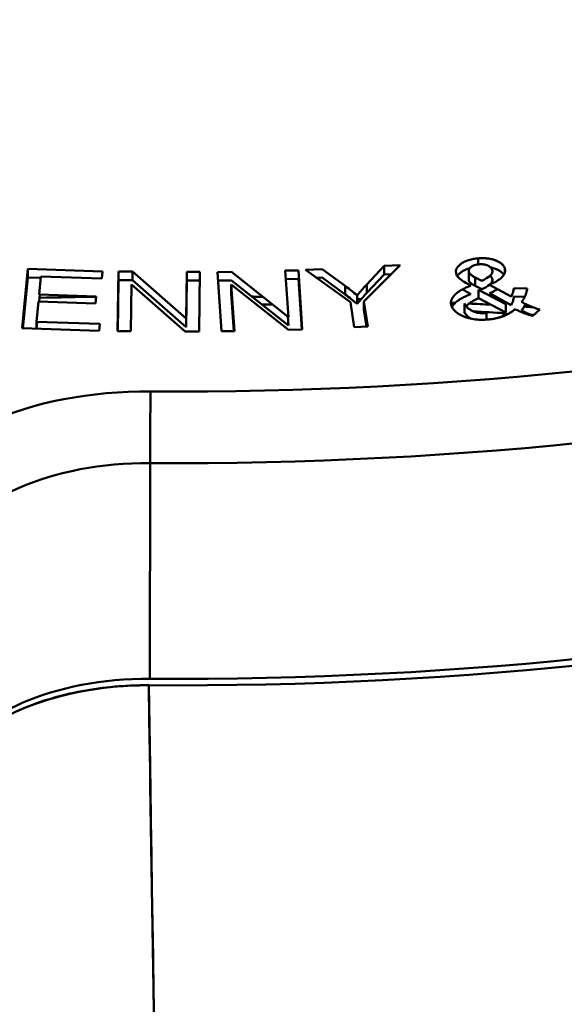
# Model space of a CAD drawing. Units: inches. Extents: x 0.1 to 16.9, y 0.4 to 10.6.
# Drawn here: x 14.3 to 14.6, y 8.7 to 9.1 of the extents above; entities that cross this region are included whole.
import ezdxf

# ---------------------------------------------------------------- set-up
doc = ezdxf.new("R2010")
doc.units = ezdxf.units.IN
doc.header["$MEASUREMENT"] = 0
doc.layers.add('Visible (ANSI)', color=7, linetype='Continuous', lineweight=50)

msp = doc.modelspace()

# ---------------------------------------------------------------- linework, layer by layer
at = {"layer": 'Visible (ANSI)'}
for p, q in [((14.51945, 8.99147), (14.51945, 8.98916)), ((14.34663, 8.96496), (14.34881, 8.98746)), ((14.34881, 8.98746), (14.34663, 8.96496)), ((14.34881, 8.98746), (14.37705, 8.98655)), ((14.34881, 8.98424), (14.34881, 8.98746)), ((14.37705, 8.98655), (14.3768, 8.98389)), ((14.38281, 8.96392), (14.38316, 8.98648)), ((14.38316, 8.98648), (14.38281, 8.96392)), ((14.38316, 8.98648), (14.38848, 8.98645)), ((14.38316, 8.98326), (14.38316, 8.98648)), ((14.38848, 8.98645), (14.40879, 8.96864)), ((14.40879, 8.96864), (14.38848, 8.98645)), ((14.38848, 8.98645), (14.38848, 8.98323)), ((14.40879, 8.96864), (14.40905, 8.98635)), ((14.40905, 8.98635), (14.40879, 8.96864)), ((14.40905, 8.98635), (14.41403, 8.98632)), ((14.40905, 8.98313), (14.40905, 8.98635)), ((14.41403, 8.98632), (14.41369, 8.96376)), ((14.42066, 8.98624), (14.42595, 8.98636)), ((14.42216, 8.96382), (14.42066, 8.98624)), ((14.42595, 8.98636), (14.44757, 8.96921)), ((14.44639, 8.98681), (14.45134, 8.98693)), ((14.44757, 8.96921), (14.44639, 8.98681)), ((14.45134, 8.98693), (14.45283, 8.96451)), ((14.45407, 8.98712), (14.46036, 8.98743)), ((14.47105, 8.97489), (14.45407, 8.98712)), ((14.45407, 8.98712), (14.47105, 8.97489)), ((14.46036, 8.98743), (14.46907, 8.98103)), ((14.48987, 8.98888), (14.47622, 8.97515)), ((14.47622, 8.97515), (14.48987, 8.98888)), ((14.47728, 8.9816), (14.48386, 8.98859)), ((14.48386, 8.98859), (14.47728, 8.9816)), ((14.48386, 8.98859), (14.48987, 8.98888)), ((14.48987, 8.98888), (14.48386, 8.98859)), ((14.48386, 8.98537), (14.48386, 8.98859)), ((14.48386, 8.98859), (14.48386, 8.98537)), ((14.51596, 8.98636), (14.51596, 8.98314)), ((14.52966, 8.98613), (14.52966, 8.98749)), ((14.34694, 8.96495), (14.34881, 8.98424)), ((14.34881, 8.98424), (14.34694, 8.96495)), ((14.35366, 8.98408), (14.34881, 8.98424)), ((14.35372, 8.98463), (14.35305, 8.97775)), ((14.3768, 8.98389), (14.35372, 8.98463)), ((14.35372, 8.98463), (14.3768, 8.98389)), ((14.38286, 8.96392), (14.38316, 8.98326)), ((14.38286, 8.96392), (14.38316, 8.98326)), ((14.38316, 8.98326), (14.38848, 8.98323)), ((14.38848, 8.98323), (14.40879, 8.96542)), ((14.38848, 8.98323), (14.40879, 8.96542)), ((14.40879, 8.96542), (14.40905, 8.98313)), ((14.40879, 8.96542), (14.40905, 8.98313)), ((14.40905, 8.98313), (14.41398, 8.98311)), ((14.42595, 8.98314), (14.42087, 8.98303)), ((14.44757, 8.96599), (14.42595, 8.98314)), ((14.45134, 8.98371), (14.44661, 8.9836)), ((14.45262, 8.9645), (14.45134, 8.98371)), ((14.46036, 8.98421), (14.45826, 8.9841)), ((14.46907, 8.97781), (14.46036, 8.98421)), ((14.47728, 8.97838), (14.48386, 8.98537)), ((14.48386, 8.98537), (14.47728, 8.97838)), ((14.48386, 8.98537), (14.48651, 8.9855)), ((14.48651, 8.9855), (14.48386, 8.98537)), ((14.51839, 8.98102), (14.51839, 8.98423)), ((14.51839, 8.98423), (14.52087, 8.98301)), ((14.38806, 8.98162), (14.38778, 8.96389)), ((14.38778, 8.96389), (14.38806, 8.98162)), ((14.40837, 8.96379), (14.38806, 8.98162)), ((14.38806, 8.98162), (14.40837, 8.96379)), ((14.42592, 8.98155), (14.4271, 8.96394)), ((14.44754, 8.96439), (14.42592, 8.98155)), ((14.4271, 8.96394), (14.42592, 8.98155)), ((14.42592, 8.98155), (14.42592, 8.97833)), ((14.42592, 8.97833), (14.42689, 8.96393)), ((14.42689, 8.96393), (14.42592, 8.97833)), ((14.46907, 8.98103), (14.46907, 8.97781)), ((14.47728, 8.9816), (14.47728, 8.97838)), ((14.52087, 8.97979), (14.51839, 8.98102)), ((14.51968, 8.9796), (14.52998, 8.97415)), ((14.51968, 8.97638), (14.51968, 8.9796)), ((14.52377, 8.98146), (14.53201, 8.97698)), ((14.53305, 8.98023), (14.53812, 8.98005)), ((14.35279, 8.97511), (14.35205, 8.96745)), ((14.35205, 8.96745), (14.35279, 8.97511)), ((14.37441, 8.97441), (14.35279, 8.97511)), ((14.35279, 8.97511), (14.37441, 8.97441)), ((14.35305, 8.97775), (14.37467, 8.97705)), ((14.3531, 8.9751), (14.35336, 8.97774)), ((14.37467, 8.97705), (14.37441, 8.97441)), ((14.47247, 8.96537), (14.47105, 8.97489)), ((14.47361, 8.9742), (14.47361, 8.97742)), ((14.47622, 8.97515), (14.47763, 8.96562)), ((14.47622, 8.97193), (14.47622, 8.97515)), ((14.47763, 8.96562), (14.47622, 8.97515)), ((14.47622, 8.97515), (14.47622, 8.97193)), ((14.51968, 8.97638), (14.52998, 8.97093)), ((14.52998, 8.97093), (14.51968, 8.97638)), ((14.53201, 8.97376), (14.52377, 8.97824)), ((14.53715, 8.97686), (14.53305, 8.97701)), ((14.47622, 8.97193), (14.47716, 8.9656)), ((14.47716, 8.9656), (14.47622, 8.97193)), ((14.51436, 8.97436), (14.51436, 8.97114)), ((14.52998, 8.97415), (14.52998, 8.97093)), ((14.54286, 8.97207), (14.54024, 8.96963)), ((14.35205, 8.96745), (14.37604, 8.96668)), ((14.35205, 8.96479), (14.35205, 8.96745)), ((14.35236, 8.96744), (14.3521, 8.96478)), ((14.3521, 8.96478), (14.35236, 8.96744)), ((14.40879, 8.96542), (14.40879, 8.96864)), ((14.40879, 8.96864), (14.40879, 8.96542)), ((14.44734, 8.96939), (14.44757, 8.96599)), ((14.52263, 8.96827), (14.52263, 8.97072)), ((14.37578, 8.96403), (14.34663, 8.96496)), ((14.34663, 8.96496), (14.37578, 8.96403)), ((14.37604, 8.96668), (14.37578, 8.96403)), ((14.38778, 8.96389), (14.38281, 8.96392)), ((14.41369, 8.96376), (14.40837, 8.96379)), ((14.4271, 8.96394), (14.42216, 8.96382)), ((14.42216, 8.96382), (14.4271, 8.96394)), ((14.45283, 8.96451), (14.44754, 8.96439)), ((14.44754, 8.96439), (14.45283, 8.96451)), ((14.47763, 8.96562), (14.47247, 8.96537)), ((14.47247, 8.96537), (14.47763, 8.96562)), ((14.3951, 8.9139), (14.39508, 8.83216)), ((14.3951, 8.9139), (14.39508, 8.83216))]:
    msp.add_line(p, q, dxfattribs=at)
for centre, major_axis, ratio, start_param, end_param in [((14.40569, 9.43381), (0.85576, 0), 0.575862, 4.700293, 6.295281), ((14.40569, 9.43381), (0.85576, 0), 0.575862, 4.700293, 6.295281), ((14.40569, 9.418), (0.87544, 0), 0.575862, 4.700293, 6.295281), ((14.40569, 9.418), (0.87544, 0), 0.575862, 4.700293, 6.295281), ((14.40569, 9.33725), (0.8815, 0), 0.575862, 4.699815, 6.295759), ((14.40569, 9.33725), (0.8815, 0), 0.575862, 4.699815, 6.295759), ((14.40569, 9.33725), (0.87717, 0), 0.575862, 4.700293, 6.295281), ((14.40569, 9.33725), (0.87717, 0), 0.575862, 4.700293, 6.295281), ((14.40569, 8.45211), (1.69616, 0), 0.575862, 3.926991, 7.068583), ((14.40569, 8.45211), (1.69616, 0), 0.575862, 3.926991, 7.068583), ((14.40569, 8.25899), (1.24213, 0), 0.575862, 1.541918, 1.545251), ((14.40569, 8.25899), (1.24213, 0), 0.575862, 1.541918, 1.545251), ((14.40569, 8.25899), (1.24213, 0), 0.575862, 1.533334, 1.533508), ((14.40569, 8.25899), (1.24213, 0), 0.575862, 1.533334, 1.533508), ((14.40569, 8.25899), (1.24213, 0), 0.575862, 1.483197, 1.483239), ((14.40569, 8.25899), (1.24213, 0), 0.575862, 1.483197, 1.483239), ((14.40569, 8.25899), (1.24213, 0), 0.575862, 1.470737, 1.480528), ((14.40569, 8.25899), (1.24213, 0), 0.575862, 1.470737, 1.480528), ((14.40569, 8.25899), (1.24213, 0), 0.575862, 1.461903, 1.46307), ((14.40569, 8.25899), (1.24213, 0), 0.575862, 1.461903, 1.46307), ((14.39413, 8.88338), (-0.10015, 0), 0.575862, 4.700293, 6.021386), ((14.39413, 8.88338), (-0.10015, 0), 0.575862, 4.700293, 6.021386), ((14.39534, 8.92495), (-0.00014, -0.01968), 0.009888, 3.755285, 5.308628), ((14.39534, 8.92495), (0.00014, 0.01968), 0.009888, 0.613692, 2.167035), ((14.39413, 8.86757), (-0.08046, 0), 0.575862, 4.700293, 6.021386), ((14.39413, 8.86757), (-0.08046, 0), 0.575862, 4.700293, 6.021386), ((14.39413, 8.78682), (-0.07874, 0), 0.575862, 4.700293, 6.021386), ((14.39413, 8.78682), (-0.07874, 0), 0.575862, 4.700293, 6.021386)]:
    msp.add_ellipse(centre, major_axis=major_axis, ratio=ratio, start_param=start_param, end_param=end_param, dxfattribs=at)
for points, knots in [([(14.51116, 8.98568), (14.51111, 8.98591), (14.51109, 8.98609), (14.51108, 8.9862), (14.51107, 8.98632), (14.51107, 8.98654), (14.51109, 8.98672), (14.51114, 8.9871), (14.51124, 8.9874), (14.51143, 8.98775), (14.51161, 8.9881), (14.51184, 8.98838), (14.51216, 8.9887), (14.51247, 8.98902), (14.51281, 8.98929), (14.51319, 8.98955), (14.51357, 8.98981), (14.51403, 8.99007), (14.51449, 8.99028), (14.51495, 8.99049), (14.51551, 8.99071), (14.516, 8.99085), (14.51649, 8.99099), (14.51706, 8.99112), (14.51768, 8.99124), (14.518, 8.9913), (14.51828, 8.99134), (14.51856, 8.99137), (14.51884, 8.99141), (14.51905, 8.99143), (14.51945, 8.99147)], [0, 0, 0, 0, 0.0625, 0.0625, 0.0625, 0.125, 0.125, 0.125, 0.25, 0.25, 0.25, 0.375, 0.375, 0.375, 0.5, 0.5, 0.5, 0.625, 0.625, 0.625, 0.75, 0.75, 0.75, 0.875, 0.875, 0.875, 0.9375, 0.9375, 0.9375, 1, 1, 1, 1]), ([(14.51945, 8.99147), (14.52016, 8.99152), (14.52073, 8.99155), (14.52116, 8.99155), (14.52159, 8.99155), (14.5223, 8.99152), (14.52287, 8.99146), (14.52402, 8.99134), (14.52504, 8.9911), (14.52604, 8.99072), (14.52704, 8.99034), (14.52785, 8.98988), (14.52847, 8.98934), (14.52878, 8.98907), (14.52904, 8.98877), (14.52924, 8.98845), (14.52934, 8.98829), (14.52943, 8.98814), (14.52949, 8.98798), (14.52956, 8.98782), (14.52959, 8.98771), (14.52966, 8.98749)], [0, 0, 0, 0, 0.125, 0.125, 0.125, 0.25, 0.25, 0.25, 0.5, 0.5, 0.5, 0.75, 0.75, 0.75, 0.875, 0.875, 0.875, 0.9375, 0.9375, 0.9375, 1, 1, 1, 1]), ([(14.52966, 8.98749), (14.52961, 8.98765), (14.52956, 8.98781), (14.5295, 8.98797), (14.52943, 8.98812), (14.52935, 8.98828), (14.52926, 8.98843), (14.52917, 8.98857), (14.52906, 8.98871), (14.52895, 8.98885), (14.52883, 8.98899), (14.5287, 8.98913), (14.52856, 8.98926), (14.52842, 8.98939), (14.52826, 8.98952), (14.52809, 8.98964), (14.52793, 8.98976), (14.52775, 8.98988), (14.52756, 8.98999), (14.52737, 8.99011), (14.52716, 8.99022), (14.52695, 8.99032), (14.52673, 8.99043), (14.5265, 8.99054), (14.52627, 8.99063), (14.52603, 8.99073), (14.52579, 8.99082), (14.52554, 8.9909), (14.52529, 8.99098), (14.52503, 8.99106), (14.52477, 8.99113), (14.52451, 8.99119), (14.52423, 8.99125), (14.52396, 8.9913), (14.52369, 8.99135), (14.52341, 8.9914), (14.52313, 8.99143), (14.52284, 8.99147), (14.52255, 8.99149), (14.52226, 8.99151), (14.52196, 8.99153), (14.52166, 8.99154), (14.52135, 8.99154), (14.52104, 8.99155), (14.52073, 8.99154), (14.52042, 8.99153), (14.52009, 8.99152), (14.51977, 8.99149), (14.51945, 8.99147)], [0, 0, 0, 0, 0.061267, 0.061267, 0.061267, 0.121235, 0.121235, 0.121235, 0.180053, 0.180053, 0.180053, 0.238024, 0.238024, 0.238024, 0.297029, 0.297029, 0.297029, 0.356011, 0.356011, 0.356011, 0.417039, 0.417039, 0.417039, 0.479959, 0.479959, 0.479959, 0.543045, 0.543045, 0.543045, 0.605777, 0.605777, 0.605777, 0.668572, 0.668572, 0.668572, 0.731049, 0.731049, 0.731049, 0.795043, 0.795043, 0.795043, 0.861029, 0.861029, 0.861029, 0.929217, 0.929217, 0.929217, 1, 1, 1, 1]), ([(14.51625, 8.9877), (14.51617, 8.98768), (14.51608, 8.98766), (14.516, 8.98763), (14.51551, 8.98749), (14.51501, 8.9873), (14.51449, 8.98706), (14.51397, 8.98683), (14.5136, 8.98661), (14.51319, 8.98634), (14.51279, 8.98606), (14.51247, 8.98579), (14.51216, 8.98548), (14.51193, 8.98525), (14.51173, 8.98502), (14.51158, 8.98478)], [0.2294244, 0.2294244, 0.2294244, 0.2294244, 0.25, 0.25, 0.25, 0.375, 0.375, 0.375, 0.5, 0.5, 0.5, 0.625, 0.625, 0.625, 0.7172586, 0.7172586, 0.7172586, 0.7172586]), ([(14.5198, 8.9892), (14.51942, 8.98916), (14.51914, 8.98912), (14.51895, 8.98909), (14.51877, 8.98906), (14.51841, 8.98898), (14.51815, 8.98889), (14.51763, 8.98873), (14.5172, 8.98852), (14.51683, 8.98825), (14.51646, 8.98798), (14.51619, 8.98768), (14.51604, 8.98736), (14.51597, 8.9872), (14.51592, 8.98702), (14.51591, 8.98686), (14.5159, 8.9867), (14.51592, 8.98659), (14.51596, 8.98636)], [0, 0, 0, 0, 0.125, 0.125, 0.125, 0.25, 0.25, 0.25, 0.5, 0.5, 0.5, 0.75, 0.75, 0.75, 0.875, 0.875, 0.875, 1, 1, 1, 1]), ([(14.51839, 8.98423), (14.51822, 8.98433), (14.51805, 8.98442), (14.51788, 8.98451), (14.51772, 8.9846), (14.51757, 8.98469), (14.51742, 8.98478), (14.51729, 8.98487), (14.51716, 8.98496), (14.51703, 8.98506), (14.51691, 8.98514), (14.5168, 8.98523), (14.51669, 8.98532), (14.5166, 8.9854), (14.51651, 8.98549), (14.51642, 8.98558), (14.51635, 8.98567), (14.51628, 8.98576), (14.51621, 8.98584), (14.51615, 8.98593), (14.5161, 8.98602), (14.51605, 8.9861), (14.51602, 8.98619), (14.51599, 8.98628), (14.51596, 8.98636)], [0, 0, 0, 0, 0.156356, 0.156356, 0.156356, 0.301414, 0.301414, 0.301414, 0.438137, 0.438137, 0.438137, 0.563683, 0.563683, 0.563683, 0.681082, 0.681082, 0.681082, 0.792735, 0.792735, 0.792735, 0.898401, 0.898401, 0.898401, 1, 1, 1, 1]), ([(14.51596, 8.98636), (14.51601, 8.98621), (14.51606, 8.98609), (14.51611, 8.986), (14.51616, 8.98592), (14.51625, 8.98578), (14.51636, 8.98566), (14.51651, 8.98548), (14.51666, 8.98534), (14.51686, 8.98518), (14.51709, 8.985), (14.51732, 8.98484), (14.51758, 8.98468), (14.51784, 8.98453), (14.51804, 8.98442), (14.51839, 8.98423)], [0, 0, 0, 0, 0.1428571, 0.1428571, 0.1428571, 0.2857143, 0.2857143, 0.2857143, 0.5, 0.5, 0.5, 0.75, 0.75, 0.75, 1, 1, 1, 1]), ([(14.52483, 8.987), (14.52475, 8.98723), (14.52469, 8.98739), (14.52463, 8.9875), (14.52458, 8.98761), (14.52443, 8.98782), (14.52429, 8.98797), (14.524, 8.98827), (14.52362, 8.98853), (14.52314, 8.98873), (14.52267, 8.98894), (14.52212, 8.98909), (14.52156, 8.98917), (14.52128, 8.98921), (14.52098, 8.98923), (14.52068, 8.98923), (14.52038, 8.98924), (14.52019, 8.98922), (14.5198, 8.9892)], [0, 0, 0, 0, 0.125, 0.125, 0.125, 0.25, 0.25, 0.25, 0.5, 0.5, 0.5, 0.75, 0.75, 0.75, 0.875, 0.875, 0.875, 1, 1, 1, 1]), ([(14.52087, 8.98301), (14.52226, 8.98366), (14.52326, 8.98422), (14.52387, 8.9847), (14.52417, 8.98494), (14.52458, 8.9854), (14.52475, 8.9858), (14.52483, 8.986), (14.52488, 8.9862), (14.52489, 8.9864), (14.5249, 8.9866), (14.52488, 8.98674), (14.52483, 8.987)], [0, 0, 0, 0, 0.5, 0.5, 0.5, 0.75, 0.75, 0.75, 0.875, 0.875, 0.875, 1, 1, 1, 1]), ([(14.52966, 8.98749), (14.52973, 8.98709), (14.52976, 8.98679), (14.52975, 8.98659), (14.52973, 8.98638), (14.52964, 8.986), (14.5295, 8.98568), (14.52923, 8.98505), (14.52883, 8.98458), (14.5282, 8.98403), (14.52758, 8.98348), (14.527, 8.9831), (14.52618, 8.98263), (14.52577, 8.9824), (14.52542, 8.98222), (14.52501, 8.98202), (14.5246, 8.98183), (14.52433, 8.98171), (14.52377, 8.98146)], [0, 0, 0, 0, 0.125, 0.125, 0.125, 0.25, 0.25, 0.25, 0.5, 0.5, 0.5, 0.75, 0.75, 0.75, 0.875, 0.875, 0.875, 1, 1, 1, 1]), ([(14.52423, 8.98803), (14.52441, 8.98799), (14.52486, 8.98789), (14.52554, 8.98769), (14.52628, 8.98742), (14.52695, 8.98711), (14.52757, 8.98679), (14.5281, 8.98642), (14.52857, 8.98605), (14.52896, 8.98564), (14.52917, 8.98536), (14.52926, 8.98521)], [0.3517572, 0.3517572, 0.3517572, 0.3517572, 0.3942228, 0.4569545, 0.5200414, 0.5829614, 0.6439888, 0.7029713, 0.761976, 0.8199471, 0.8780053, 0.8780053, 0.8780053, 0.8780053]), ([(14.52926, 8.98521), (14.52925, 8.98522), (14.52925, 8.98523), (14.52924, 8.98523), (14.52904, 8.98555), (14.52878, 8.98585), (14.52847, 8.98612), (14.52786, 8.98666), (14.52704, 8.98712), (14.52604, 8.9875), (14.52546, 8.98772), (14.52485, 8.9879), (14.52423, 8.98803)], [0.1220821, 0.1220821, 0.1220821, 0.1220821, 0.125, 0.125, 0.125, 0.25, 0.25, 0.25, 0.5, 0.5, 0.5, 0.6464657, 0.6464657, 0.6464657, 0.6464657]), ([(14.51677, 8.98118), (14.51613, 8.98149), (14.51564, 8.98175), (14.5153, 8.98193), (14.51478, 8.98221), (14.51371, 8.98283), (14.51325, 8.98316), (14.51287, 8.98343), (14.51223, 8.98396), (14.51191, 8.98434), (14.51174, 8.98453), (14.51156, 8.98478), (14.51144, 8.98499), (14.51133, 8.98521), (14.51126, 8.98539), (14.51116, 8.98568)], [0.0000001, 0.0000001, 0.0000001, 0.0000001, 0.2, 0.2, 0.2, 0.5, 0.5, 0.5, 0.75, 0.75, 0.75, 0.875, 0.875, 0.875, 1, 1, 1, 1]), ([(14.51596, 8.98314), (14.51592, 8.98337), (14.5159, 8.98353), (14.51591, 8.98364), (14.51591, 8.98371), (14.51593, 8.98381), (14.51596, 8.98392)], [0, 0, 0, 0, 0.125, 0.125, 0.125, 0.1997005, 0.1997005, 0.1997005, 0.1997005]), ([(14.51839, 8.98102), (14.51804, 8.9812), (14.51777, 8.98135), (14.51758, 8.98147), (14.5174, 8.98158), (14.51708, 8.98179), (14.51686, 8.98197), (14.51668, 8.98211), (14.51652, 8.98226), (14.51639, 8.98241), (14.51629, 8.98252), (14.51619, 8.98265), (14.51612, 8.98277), (14.51605, 8.98288), (14.51601, 8.98298), (14.51596, 8.98314)], [0, 0, 0, 0, 0.25, 0.25, 0.25, 0.5, 0.5, 0.5, 0.7, 0.7, 0.7, 0.85, 0.85, 0.85, 1, 1, 1, 1]), ([(14.51596, 8.98314), (14.51599, 8.98306), (14.51604, 8.98288), (14.51621, 8.98262), (14.51642, 8.98236), (14.51669, 8.98209), (14.51704, 8.98183), (14.51743, 8.98156), (14.51788, 8.98128), (14.51822, 8.98111), (14.51839, 8.98102)], [0, 0, 0, 0, 0.101599, 0.207265, 0.318918, 0.436317, 0.561863, 0.698586, 0.843644, 1, 1, 1, 1]), ([(14.52483, 8.98378), (14.52488, 8.98352), (14.5249, 8.98332), (14.52489, 8.98318), (14.52488, 8.98304), (14.52483, 8.98278), (14.52475, 8.98258), (14.52458, 8.98219), (14.52431, 8.98184), (14.52391, 8.98152)], [0, 0, 0, 0, 0.125, 0.125, 0.125, 0.25, 0.25, 0.25, 0.491317, 0.491317, 0.491317, 0.491317]), ([(14.52411, 8.98492), (14.52417, 8.98487), (14.52423, 8.98481), (14.52429, 8.98475), (14.52443, 8.9846), (14.52455, 8.98444), (14.52463, 8.98428), (14.52471, 8.98412), (14.52475, 8.98401), (14.52483, 8.98378)], [0.701207, 0.701207, 0.701207, 0.701207, 0.75, 0.75, 0.75, 0.875, 0.875, 0.875, 1, 1, 1, 1]), ([(14.46907, 8.98103), (14.47011, 8.98024), (14.47089, 8.97964), (14.47139, 8.97924), (14.47189, 8.97884), (14.47263, 8.97824), (14.47361, 8.97742)], [0, 0, 0, 0, 0.5, 0.5, 0.5, 1, 1, 1, 1]), ([(14.47361, 8.97742), (14.47288, 8.97803), (14.47216, 8.97863), (14.47141, 8.97923), (14.47065, 8.97983), (14.46986, 8.98043), (14.46907, 8.98103)], [0, 0, 0, 0, 0.4952, 0.4952, 0.4952, 1, 1, 1, 1]), ([(14.47361, 8.97742), (14.47429, 8.97825), (14.47488, 8.97895), (14.47539, 8.97953), (14.47589, 8.9801), (14.4764, 8.98065), (14.47728, 8.9816)], [0.0000001, 0.0000001, 0.0000001, 0.0000001, 0.5, 0.5, 0.5, 0.9999999, 0.9999999, 0.9999999, 0.9999999]), ([(14.47728, 8.97838), (14.4764, 8.97743), (14.47577, 8.97674), (14.47539, 8.97631), (14.47501, 8.97587), (14.47429, 8.97503), (14.47361, 8.9742)], [0, 0, 0, 0, 0.5, 0.5, 0.5, 1, 1, 1, 1]), ([(14.5093, 8.97375), (14.50925, 8.974), (14.50921, 8.97419), (14.5092, 8.97432), (14.50919, 8.97444), (14.50918, 8.97468), (14.50919, 8.97488), (14.50922, 8.97529), (14.50931, 8.97563), (14.50947, 8.97601), (14.50978, 8.97676), (14.51029, 8.97739), (14.51108, 8.97807), (14.51147, 8.97841), (14.51185, 8.97869), (14.51228, 8.97897), (14.51271, 8.97925), (14.51311, 8.97948), (14.51366, 8.97978), (14.51411, 8.98002), (14.51441, 8.98016), (14.51486, 8.98037), (14.51554, 8.98069), (14.516, 8.98088), (14.51677, 8.98118)], [0, 0, 0, 0, 0.0625, 0.0625, 0.0625, 0.125, 0.125, 0.125, 0.25, 0.25, 0.25, 0.5, 0.5, 0.5, 0.625, 0.625, 0.625, 0.75, 0.75, 0.75, 0.85, 0.85, 0.85, 1, 1, 1, 1]), ([(14.51356, 8.97972), (14.51406, 8.97939), (14.51447, 8.97917), (14.5152, 8.97877), (14.51584, 8.97841), (14.51609, 8.9783), (14.51677, 8.97796)], [0.5472244, 0.5472244, 0.5472244, 0.5472244, 0.7857143, 0.7857143, 0.7857143, 1, 1, 1, 1]), ([(14.52377, 8.97824), (14.52433, 8.97849), (14.52474, 8.97868), (14.52501, 8.9788), (14.52528, 8.97893), (14.52581, 8.97921), (14.52618, 8.97942), (14.5264, 8.97954), (14.52661, 8.97967), (14.52682, 8.9798)], [0, 0, 0, 0, 0.125, 0.125, 0.125, 0.25, 0.25, 0.25, 0.322287, 0.322287, 0.322287, 0.322287]), ([(14.53201, 8.97698), (14.5322, 8.97733), (14.53233, 8.9776), (14.53241, 8.97777), (14.53249, 8.97795), (14.53262, 8.9783), (14.53271, 8.97858), (14.53289, 8.97916), (14.53295, 8.97955), (14.53305, 8.98023)], [0.0000001, 0.0000001, 0.0000001, 0.0000001, 0.25, 0.25, 0.25, 0.5, 0.5, 0.5, 0.9999999, 0.9999999, 0.9999999, 0.9999999]), ([(14.53812, 8.98005), (14.53802, 8.97946), (14.53791, 8.97896), (14.53779, 8.97856), (14.5377, 8.97825), (14.53754, 8.97778), (14.53741, 8.97745), (14.53729, 8.97714), (14.53714, 8.97682), (14.53693, 8.97644), (14.53677, 8.97614), (14.53663, 8.9759), (14.53649, 8.97569), (14.53635, 8.97547), (14.53619, 8.97527), (14.53595, 8.97496)], [0, 0, 0, 0, 0.2857143, 0.2857143, 0.2857143, 0.5, 0.5, 0.5, 0.7, 0.7, 0.7, 0.85, 0.85, 0.85, 0.9999999, 0.9999999, 0.9999999, 0.9999999]), ([(14.43373, 8.97697), (14.43461, 8.97696), (14.43549, 8.97695), (14.43686, 8.97693), (14.43736, 8.97692), (14.43786, 8.97691)], [3.949402267, 3.949402267, 3.949402267, 3.949402267, 3.951507686, 3.951507686, 3.952703605, 3.952703605, 3.952703605, 3.952703605]), ([(14.46907, 8.97781), (14.46986, 8.97721), (14.47142, 8.97603), (14.47288, 8.97481), (14.47361, 8.9742)], [0, 0, 0, 0, 0.5048, 1, 1, 1, 1]), ([(14.47361, 8.9742), (14.47263, 8.97502), (14.47189, 8.97562), (14.47139, 8.97602), (14.47089, 8.97643), (14.47011, 8.97702), (14.46907, 8.97781)], [0, 0, 0, 0, 0.5, 0.5, 0.5, 1, 1, 1, 1]), ([(14.51677, 8.97796), (14.51603, 8.97767), (14.51542, 8.97741), (14.51495, 8.97719), (14.51459, 8.97703), (14.51403, 8.97676), (14.51366, 8.97656), (14.51323, 8.97633), (14.51265, 8.97599), (14.51228, 8.97575), (14.51191, 8.97551), (14.51145, 8.97517), (14.51108, 8.97485), (14.51041, 8.97428), (14.50988, 8.97364), (14.50957, 8.97301)], [0, 0, 0, 0, 0.1428571, 0.1428571, 0.1428571, 0.25, 0.25, 0.25, 0.375, 0.375, 0.375, 0.5, 0.5, 0.5, 0.7233982, 0.7233982, 0.7233982, 0.7233982]), ([(14.51496, 8.97328), (14.51519, 8.97359), (14.51546, 8.97386), (14.5158, 8.97413), (14.51634, 8.97457), (14.51684, 8.97488), (14.51762, 8.97533), (14.5184, 8.97577), (14.51876, 8.97594), (14.51968, 8.97638)], [0.3421961, 0.3421961, 0.3421961, 0.3421961, 0.5, 0.5, 0.5, 0.75, 0.75, 0.75, 1, 1, 1, 1]), ([(14.53305, 8.97701), (14.53295, 8.97633), (14.53284, 8.97579), (14.53271, 8.97537), (14.53265, 8.97516), (14.53252, 8.97481), (14.53241, 8.97456), (14.5323, 8.97431), (14.5322, 8.97411), (14.53201, 8.97376)], [0, 0, 0, 0, 0.5, 0.5, 0.5, 0.75, 0.75, 0.75, 1, 1, 1, 1]), ([(14.53595, 8.97496), (14.53665, 8.97459), (14.53718, 8.97431), (14.53754, 8.97413), (14.5379, 8.97395), (14.53863, 8.97361), (14.53921, 8.97336), (14.5398, 8.97312), (14.5404, 8.97288), (14.541, 8.97268), (14.54159, 8.97247), (14.54203, 8.97233), (14.54286, 8.97207)], [0, 0, 0, 0, 0.25, 0.25, 0.25, 0.5, 0.5, 0.5, 0.75, 0.75, 0.75, 1, 1, 1, 1]), ([(14.51321, 8.9698), (14.5126, 8.97012), (14.51212, 8.97039), (14.51179, 8.97062), (14.51145, 8.97085), (14.51094, 8.97124), (14.51062, 8.97157), (14.51029, 8.97189), (14.51001, 8.97224), (14.50978, 8.97262), (14.50966, 8.97281), (14.50957, 8.97299), (14.50949, 8.97318), (14.50942, 8.97336), (14.50938, 8.9735), (14.5093, 8.97375)], [0, 0, 0, 0, 0.25, 0.25, 0.25, 0.5, 0.5, 0.5, 0.75, 0.75, 0.75, 0.875, 0.875, 0.875, 1, 1, 1, 1]), ([(14.51436, 8.97114), (14.51433, 8.97134), (14.51431, 8.97149), (14.51431, 8.97159), (14.5143, 8.97169), (14.51431, 8.97189), (14.51435, 8.97205), (14.51435, 8.97207), (14.51436, 8.97209), (14.51436, 8.97211)], [0, 0, 0, 0, 0.0714286, 0.0714286, 0.0714286, 0.1428571, 0.1428571, 0.1428571, 0.1533862, 0.1533862, 0.1533862, 0.1533862]), ([(14.52263, 8.97072), (14.52235, 8.9707), (14.52207, 8.97068), (14.52179, 8.97067), (14.52152, 8.97066), (14.52126, 8.97066), (14.52099, 8.97067), (14.52074, 8.97068), (14.52048, 8.9707), (14.52023, 8.97072), (14.51999, 8.97075), (14.51974, 8.97078), (14.5195, 8.97082), (14.51927, 8.97086), (14.51904, 8.97091), (14.51881, 8.97097), (14.51859, 8.97103), (14.51837, 8.9711), (14.51816, 8.97117), (14.51795, 8.97125), (14.51774, 8.97133), (14.51754, 8.97142), (14.51734, 8.97151), (14.51715, 8.97161), (14.51696, 8.97172), (14.51678, 8.97182), (14.5166, 8.97193), (14.51643, 8.97204), (14.51626, 8.97215), (14.51611, 8.97226), (14.51596, 8.97237), (14.51581, 8.97247), (14.51567, 8.97258), (14.51554, 8.97269), (14.51541, 8.9728), (14.5153, 8.97291), (14.51519, 8.97303), (14.51508, 8.97313), (14.51498, 8.97324), (14.51489, 8.97335), (14.5148, 8.97346), (14.51472, 8.97357), (14.51465, 8.97369), (14.51459, 8.9738), (14.51453, 8.97391), (14.51448, 8.97402), (14.51443, 8.97413), (14.5144, 8.97424), (14.51436, 8.97436)], [0, 0, 0, 0, 0.073213, 0.073213, 0.073213, 0.142602, 0.142602, 0.142602, 0.208998, 0.208998, 0.208998, 0.274046, 0.274046, 0.274046, 0.337991, 0.337991, 0.337991, 0.401906, 0.401906, 0.401906, 0.46751, 0.46751, 0.46751, 0.534844, 0.534844, 0.534844, 0.602098, 0.602098, 0.602098, 0.665903, 0.665903, 0.665903, 0.727254, 0.727254, 0.727254, 0.785827, 0.785827, 0.785827, 0.841532, 0.841532, 0.841532, 0.895736, 0.895736, 0.895736, 0.947969, 0.947969, 0.947969, 1, 1, 1, 1]), ([(14.51679, 8.96859), (14.51656, 8.96873), (14.51635, 8.96887), (14.51612, 8.96903), (14.51576, 8.96928), (14.51543, 8.96956), (14.51519, 8.96981), (14.515, 8.96999), (14.51479, 8.97025), (14.51466, 8.97045), (14.51454, 8.97065), (14.51445, 8.97086), (14.51436, 8.97114)], [0.554655, 0.554655, 0.554655, 0.554655, 0.6428571, 0.6428571, 0.6428571, 0.7857143, 0.7857143, 0.7857143, 0.8928571, 0.8928571, 0.8928571, 1, 1, 1, 1]), ([(14.51436, 8.97114), (14.5144, 8.97103), (14.51447, 8.9708), (14.51465, 8.97046), (14.51488, 8.97013), (14.51519, 8.9698), (14.51553, 8.96947), (14.51596, 8.96914), (14.51638, 8.96885), (14.51667, 8.96867), (14.5168, 8.96859)], [0, 0, 0, 0, 0.0520309, 0.1042639, 0.1584683, 0.2141727, 0.2727462, 0.3340965, 0.3979019, 0.4450629, 0.4450629, 0.4450629, 0.4450629]), ([(14.5335, 8.97225), (14.5331, 8.97192), (14.53279, 8.97167), (14.53257, 8.97151), (14.53235, 8.97135), (14.5319, 8.97104), (14.53153, 8.97081), (14.53078, 8.97036), (14.52997, 8.96996), (14.52911, 8.96962), (14.52825, 8.96928), (14.52731, 8.96899), (14.52629, 8.96877), (14.52578, 8.96866), (14.52524, 8.96856), (14.52477, 8.96849), (14.52429, 8.96842), (14.5239, 8.96838), (14.5232, 8.9683)], [0, 0, 0, 0, 0.125, 0.125, 0.125, 0.25, 0.25, 0.25, 0.5, 0.5, 0.5, 0.75, 0.75, 0.75, 0.875, 0.875, 0.875, 1, 1, 1, 1]), ([(14.5232, 8.9683), (14.52373, 8.96836), (14.52425, 8.96841), (14.52477, 8.96849), (14.52527, 8.96856), (14.52576, 8.96865), (14.52625, 8.96876), (14.52673, 8.96887), (14.5272, 8.96898), (14.52766, 8.96912), (14.52811, 8.96925), (14.52855, 8.9694), (14.52898, 8.96957), (14.52941, 8.96974), (14.52983, 8.96992), (14.53022, 8.97011), (14.53063, 8.97031), (14.53103, 8.97052), (14.5314, 8.97074), (14.53178, 8.97096), (14.53215, 8.9712), (14.53249, 8.97145), (14.53285, 8.97171), (14.53317, 8.97198), (14.5335, 8.97225)], [0, 0, 0, 0, 0.12491, 0.12491, 0.12491, 0.24695, 0.24695, 0.24695, 0.367389, 0.367389, 0.367389, 0.487556, 0.487556, 0.487556, 0.609932, 0.609932, 0.609932, 0.735432, 0.735432, 0.735432, 0.865041, 0.865041, 0.865041, 1, 1, 1, 1]), ([(14.52998, 8.97093), (14.52973, 8.97065), (14.52954, 8.97045), (14.5294, 8.97031), (14.52926, 8.97018), (14.52897, 8.96993), (14.52871, 8.96973), (14.52844, 8.96953), (14.52818, 8.96936), (14.52791, 8.9692)], [0, 0, 0, 0, 0.125, 0.125, 0.125, 0.25, 0.25, 0.25, 0.3728425, 0.3728425, 0.3728425, 0.3728425]), ([(14.54024, 8.96963), (14.53943, 8.96986), (14.53883, 8.97003), (14.53843, 8.97017), (14.53803, 8.9703), (14.53735, 8.97055), (14.53671, 8.9708), (14.53606, 8.97106), (14.53557, 8.97127), (14.53507, 8.9715), (14.53456, 8.97173), (14.53419, 8.97192), (14.5335, 8.97225)], [0.0000001, 0.0000001, 0.0000001, 0.0000001, 0.25, 0.25, 0.25, 0.5, 0.5, 0.5, 0.75, 0.75, 0.75, 1, 1, 1, 1]), ([(14.53595, 8.97174), (14.53618, 8.97204), (14.53635, 8.97227), (14.53646, 8.97243), (14.53657, 8.9726), (14.53674, 8.97288), (14.53689, 8.97314), (14.5371, 8.97353), (14.53728, 8.9739), (14.5374, 8.9742)], [0, 0, 0, 0, 0.1428571, 0.1428571, 0.1428571, 0.2857143, 0.2857143, 0.2857143, 0.4926562, 0.4926562, 0.4926562, 0.4926562]), ([(14.54032, 8.96971), (14.53996, 8.96984), (14.53956, 8.97), (14.53921, 8.97014), (14.53862, 8.97039), (14.53807, 8.97065), (14.53754, 8.97091), (14.537, 8.97118), (14.53665, 8.97137), (14.53595, 8.97174)], [0.3558144, 0.3558144, 0.3558144, 0.3558144, 0.5, 0.5, 0.5, 0.75, 0.75, 0.75, 1, 1, 1, 1]), ([(14.5232, 8.9683), (14.52262, 8.96826), (14.52217, 8.96824), (14.52188, 8.96822), (14.52158, 8.96821), (14.521, 8.9682), (14.52055, 8.9682), (14.51963, 8.96822), (14.51873, 8.96828), (14.51791, 8.9684), (14.51709, 8.96852), (14.51619, 8.9687), (14.51541, 8.96894), (14.51502, 8.96905), (14.51462, 8.96919), (14.51427, 8.96933), (14.51392, 8.96947), (14.51367, 8.96958), (14.51321, 8.9698)], [0, 0, 0, 0, 0.125, 0.125, 0.125, 0.25, 0.25, 0.25, 0.5, 0.5, 0.5, 0.75, 0.75, 0.75, 0.875, 0.875, 0.875, 1, 1, 1, 1]), ([(14.39461, 8.82967), (14.39029, 8.8297), (14.386, 8.82953), (14.38173, 8.82915), (14.37746, 8.82878), (14.37336, 8.82821), (14.36929, 8.82745), (14.36523, 8.82669), (14.36126, 8.82574), (14.35745, 8.8246), (14.35363, 8.82347), (14.35003, 8.82217), (14.3466, 8.8207), (14.34317, 8.81923), (14.33995, 8.8176), (14.33697, 8.81582), (14.33399, 8.81405), (14.3313, 8.81215), (14.32886, 8.81012), (14.32643, 8.8081), (14.32429, 8.80596), (14.32245, 8.80373), (14.32062, 8.8015), (14.31912, 8.7992), (14.31793, 8.79683)], [0, 0, 0, 0, 0.125, 0.125, 0.125, 0.25, 0.25, 0.25, 0.375, 0.375, 0.375, 0.5, 0.5, 0.5, 0.625, 0.625, 0.625, 0.75, 0.75, 0.75, 0.875, 0.875, 0.875, 1, 1, 1, 1]), ([(14.39461, 8.82967), (14.39721, 8.66633), (14.39984, 8.50225), (14.40248, 8.33744), (14.40427, 8.22545), (14.40607, 8.11312), (14.40788, 8.00044)], [0.00050009, 0.00050009, 0.00050009, 0.00050009, 0.01570112, 0.01570112, 0.01570112, 0.0260307, 0.0260307, 0.0260307, 0.0260307])]:
    msp.add_open_spline(points, degree=3, knots=knots, dxfattribs=at)
for points in [[(14.52381, 8.98144), (14.52299, 8.9808), (14.52223, 8.98042), (14.52087, 8.97979)], [(14.35324, 8.97652), (14.36038, 8.97669), (14.36752, 8.97683), (14.37465, 8.97693)], [(14.45181, 8.97666), (14.45188, 8.97666), (14.45195, 8.97666), (14.45202, 8.97666)], [(14.47361, 8.97609), (14.47412, 8.97607), (14.47464, 8.97606), (14.47516, 8.97604)], [(14.50919, 8.97468), (14.50973, 8.97466), (14.51027, 8.97463), (14.51081, 8.97461)], [(14.51607, 8.97434), (14.51884, 8.9742), (14.5216, 8.97406), (14.52436, 8.9739)], [(14.53691, 8.97318), (14.538, 8.97311), (14.53908, 8.97305), (14.54017, 8.97298)], [(14.3466, 8.8207), (14.35863, 8.82586), (14.37619, 8.8298), (14.39461, 8.82967)], [(14.39461, 8.82967), (14.39899, 8.55512), (14.40341, 8.2787), (14.40788, 8.00044)], [(14.31793, 8.79683), (14.32267, 8.80633), (14.33349, 8.81508), (14.3466, 8.8207)]]:
    msp.add_open_spline(points, degree=3, dxfattribs=at)

doc.saveas('drawing.dxf')
